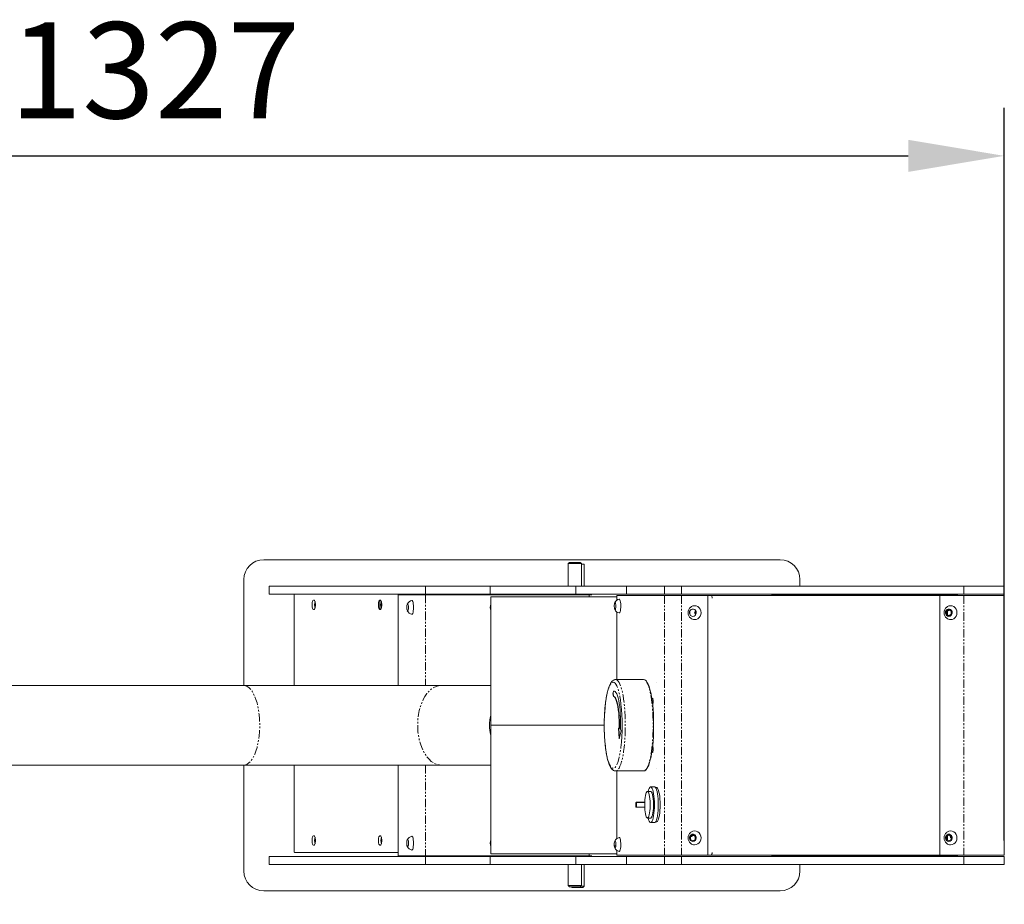
# Model space of a CAD drawing. Units: inches. Extents: x 13824 to 24120, y 6117 to 10822.
# Drawn here: x 14730 to 15499, y 6316 to 7006 of the extents above; entities that cross this region are included whole.
import ezdxf

# ---------------------------------------------------------------- set-up
doc = ezdxf.new("R2010")
doc.units = ezdxf.units.IN
doc.header["$MEASUREMENT"] = 0
doc.linetypes.add('PHANTOM', pattern=[12.7, 6.35, -1.27, 1.27, -1.27, 1.27, -1.27])
doc.styles.get("Standard").update_dxf_attribs({"font": 'Arial.ttf'})
doc.dimstyles.new('ISO-25', dxfattribs={"dimscale": 30, "dimtxt": 2.5, "dimasz": 2.5, "dimexe": 1.25, "dimexo": 0.625, "dimtad": 1, "dimdec": 0, "dimtxsty": 'Standard', "dimcen": 2.5, "dimadec": 0, "dimazin": 0, "dimtfac": 1, "dimtdec": 0, "dimtmove": 0, "dimatfit": 3, "dimfxl": 1, "dimarcsym": 0})

# ---------------------------------------------------------------- blocks, each defined once
blk = doc.blocks.new('20')
at = {"color": 7, "linetype": 'Continuous', "lineweight": 15}
for p, q in [((145792.02, 12043.01), (146182.02, 12043.01)), ((146023.01, 12041.01), (146022.01, 12040.01)), ((146023.01, 12041.01), (146031.01, 12041.01)), ((146032.01, 12040.01), (146031.01, 12041.01)), ((146022.01, 12040.01), (146022.01, 12023.01)), ((146032.01, 12040.01), (146022.01, 12040.01)), ((146032.01, 12023.01), (146032.01, 12040.01)), ((146034.01, 12023.01), (146034.01, 12039.51)), ((145777.02, 11948.01), (145777.02, 12028.01)), ((146197.02, 12028.01), (146197.02, 12023.01)), ((145914.31, 12023.01), (145796.19, 12023.01)), ((145963.01, 12023.01), (145914.31, 12023.01)), ((145963.01, 12023.01), (145963.01, 12017.01)), ((146027.76, 12023.01), (145963.01, 12023.01)), ((146027.76, 12023.01), (146066.13, 12023.01)), ((146094.64, 12023.01), (146066.13, 12023.01)), ((146094.64, 12023.01), (146107.56, 12023.01)), ((146320.81, 12023.01), (146107.56, 12023.01)), ((146320.81, 12023.01), (146351.4, 12023.01)), ((146351.4, 12017.01), (146351.4, 12023.01)), ((145914.31, 12017.01), (145796.19, 12017.01)), ((145914.29, 12016.51), (145893.57, 12016.51)), ((145893.57, 11948.01), (145893.57, 12016.51)), ((146037.91, 12016.51), (145914.29, 12016.51)), ((145963.01, 12017.01), (145914.31, 12017.01)), ((146027.76, 12017.01), (145963.01, 12017.01)), ((145963.51, 12015.01), (145963.51, 11918.01)), ((145963.51, 12015.01), (146058.74, 12015.01)), ((146066.13, 12017.01), (146027.76, 12017.01)), ((146094.65, 12016.01), (146058.74, 12016.01)), ((146094.64, 12017.01), (146066.13, 12017.01)), ((146107.56, 12017.01), (146094.64, 12017.01)), ((146107.52, 12016.01), (146094.65, 12016.01)), ((146127.39, 12016.01), (146107.52, 12016.01)), ((146320.81, 12017.01), (146107.56, 12017.01)), ((146127.39, 12016.01), (146129.93, 12016.01)), ((146127.39, 11820.01), (146127.39, 12016.01)), ((146175.77, 12016.51), (146314.05, 12016.51)), ((146197.02, 12017.01), (146197.02, 12016.51)), ((146320.75, 12016.01), (146302.74, 12016.01)), ((146302.74, 12016.01), (146302.74, 11820.01)), ((146314.05, 12016.01), (146314.05, 12016.51)), ((146314.05, 12016.51), (146316, 12016.51)), ((146316, 12016.01), (146316, 12016.51)), ((146351.21, 12016.01), (146320.75, 12016.01)), ((146351.4, 12017.01), (146320.81, 12017.01)), ((146351.21, 11820.01), (146351.21, 12016.01)), ((146307.68, 12004.17), (146309.52, 12005.32)), ((146078.99, 11952.51), (146057.96, 11952.51)), ((146081.1, 11951.28), (146080.86, 11951.53)), ((145776.98, 11948.01), (145494.35, 11948.01)), ((145926.07, 11948.01), (145776.98, 11948.01)), ((145963.51, 11948.01), (145926.07, 11948.01)), ((145963.51, 11918.01), (145963.51, 11821.01)), ((145494.37, 11888.01), (145776.98, 11888.01)), ((145776.98, 11888.01), (145926.07, 11888.01)), ((145777.02, 11808.01), (145777.02, 11888.01)), ((145893.57, 11819.51), (145893.57, 11888.01)), ((145926.07, 11888.01), (145963.51, 11888.01)), ((146080.8, 11884.43), (146081.03, 11884.66)), ((146057.96, 11883.51), (146078.99, 11883.51)), ((146087.25, 11871.51), (146084.32, 11871.51)), ((146088.72, 11871.01), (146088.01, 11871.01)), ((146084.32, 11868.01), (146081.87, 11868.01)), ((146073.05, 11859.81), (146073.05, 11856.21)), ((146073.73, 11860.01), (146073.25, 11860.01)), ((146073.53, 11856.21), (146073.53, 11859.81)), ((146073.73, 11860.01), (146079.84, 11860.01)), ((146081.87, 11848.01), (146084.32, 11848.01)), ((146084.32, 11844.51), (146087.25, 11844.51)), ((146088.01, 11845.01), (146088.72, 11845.01)), ((146114.37, 11834.17), (146116.22, 11835.32)), ((146307.68, 11831.86), (146307.68, 11834.17)), ((145914.31, 11819.01), (145796.19, 11819.01)), ((145893.57, 11822.01), (145815.26, 11822.01)), ((145914.29, 11819.51), (145893.57, 11819.51)), ((146037.91, 11819.51), (145914.29, 11819.51)), ((145963.01, 11819.01), (145914.31, 11819.01)), ((145963.01, 11819.01), (145963.01, 11813.01)), ((146027.76, 11819.01), (145963.01, 11819.01)), ((145963.51, 11821.01), (146058.74, 11821.01)), ((146027.76, 11819.01), (146066.13, 11819.01)), ((146094.65, 11820.01), (146058.74, 11820.01)), ((146094.64, 11819.01), (146066.13, 11819.01)), ((146094.64, 11819.01), (146107.56, 11819.01)), ((146107.52, 11820.01), (146094.65, 11820.01)), ((146127.39, 11820.01), (146107.52, 11820.01)), ((146320.81, 11819.01), (146107.56, 11819.01)), ((146129.93, 11820.01), (146127.39, 11820.01)), ((146175.77, 11819.51), (146314.05, 11819.51)), ((146197.02, 11819.51), (146197.02, 11819.01)), ((146320.75, 11820.01), (146302.74, 11820.01)), ((146314.05, 11819.51), (146314.05, 11820.01)), ((146314.05, 11819.51), (146316, 11819.51)), ((146316, 11819.51), (146316, 11820.01)), ((146351.21, 11820.01), (146320.75, 11820.01)), ((146320.81, 11819.01), (146351.4, 11819.01)), ((146351.4, 11813.01), (146351.4, 11819.01)), ((145914.31, 11813.01), (145796.19, 11813.01)), ((145963.01, 11813.01), (145914.31, 11813.01)), ((146027.76, 11813.01), (145963.01, 11813.01)), ((146022.01, 11813.01), (146022.01, 11797.01)), ((146066.13, 11813.01), (146027.76, 11813.01)), ((146032.01, 11797.01), (146032.01, 11813.01)), ((146034.01, 11796.51), (146034.01, 11813.01)), ((146094.64, 11813.01), (146066.13, 11813.01)), ((146107.56, 11813.01), (146094.64, 11813.01)), ((146320.81, 11813.01), (146107.56, 11813.01)), ((146197.02, 11813.01), (146197.02, 11808.01)), ((146351.4, 11813.01), (146320.81, 11813.01)), ((146022.01, 11797.01), (146023.01, 11796.01)), ((146022.01, 11797.01), (146032.01, 11797.01)), ((146031.01, 11796.01), (146023.01, 11796.01)), ((146024.51, 11796.01), (146025.01, 11795.51)), ((146033.01, 11795.51), (146025.01, 11795.51)), ((146031.01, 11796.01), (146032.01, 11797.01)), ((146031.51, 11796.51), (146034.01, 11796.51)), ((146033.01, 11795.51), (146034.01, 11796.51)), ((146182.02, 11793.01), (145792.02, 11793.01))]:
    blk.add_line(p, q, dxfattribs=at)
at = {"color": 144, "linetype": 'Continuous', "lineweight": 0}
for p, q in [((146034.01, 12039.51), (146032.01, 12039.51)), ((145796.19, 12023.01), (145796.19, 12017.01)), ((145815.11, 11948.01), (145815.11, 12017.01)), ((145830.04, 12012.51), (145829.59, 12012.51)), ((145879.66, 12012.51), (145879.66, 12005.52)), ((145880.17, 12012.51), (145879.72, 12012.51)), ((146037.91, 12016.51), (146037.91, 12015.01)), ((146037.91, 12016.51), (146039.85, 12016.51)), ((146058.74, 12012.4), (146058.74, 12016.01)), ((146129.93, 12016.01), (146302.74, 12016.01)), ((146175.77, 12016.51), (146175.77, 12016.01)), ((146195.3, 12016.51), (146195.3, 12017.01)), ((146196.34, 12017.01), (146196.34, 12016.51)), ((145829.59, 12005.51), (145830.04, 12005.51)), ((145879.72, 12005.51), (145880.17, 12005.51)), ((145900.98, 12005.01), (145900.43, 12005.01)), ((145901.16, 12005.01), (145900.98, 12005.01)), ((145963.37, 12008.17), (145963.51, 12008.58)), ((145963.37, 12005.86), (145963.37, 12008.17)), ((145963.51, 12005.45), (145963.37, 12005.86)), ((146058.74, 11952.51), (146058.74, 12003.63)), ((146117.48, 12003.01), (146118.63, 12003.97)), ((146118.15, 12004.85), (146117.99, 12003.76)), ((146117.99, 12003.76), (146117.99, 12003.44)), ((146307.68, 12001.86), (146307.68, 12004.17)), ((146308.49, 12004.17), (146307.68, 12004.17)), ((146308.44, 12004.17), (146308.42, 12003.76)), ((146308.42, 12003.76), (146308.42, 12002.26)), ((146308.49, 12004.17), (146309.93, 12005.07)), ((146309.52, 12005.32), (146311.36, 12004.17)), ((146311.36, 12004.17), (146311.36, 12001.86)), ((146117.48, 12003.01), (146118.63, 12002.06)), ((146117.99, 12002.59), (146117.99, 12002.26)), ((146117.99, 12002.26), (146118.15, 12001.18)), ((146309.52, 12000.7), (146307.68, 12001.86)), ((146308.42, 12002.26), (146308.54, 12001.32)), ((146311.36, 12001.86), (146309.52, 12000.7)), ((146056.65, 11943.82), (146056.45, 11943.78)), ((145963.51, 11918.01), (146049.21, 11918.01)), ((146060.1, 11915.75), (146060.62, 11907.67)), ((146060.51, 11915.52), (146060.1, 11915.75)), ((146060.15, 11915.02), (146060.34, 11915.04)), ((146060.3, 11915.64), (146060.77, 11908.32)), ((146060.7, 11920.92), (146060.5, 11920.96)), ((146060.71, 11915.52), (146060.52, 11915.63)), ((146062.06, 11913.75), (146061.52, 11915.14)), ((146060.62, 11907.67), (146062.06, 11913.75)), ((145815.11, 11822.51), (145815.11, 11888.01)), ((146058.74, 11832.4), (146058.74, 11883.51)), ((146073.53, 11856.21), (146073.05, 11856.21)), ((146073.53, 11856.21), (146079.83, 11856.21)), ((145829.59, 11834.51), (145830.04, 11834.51)), ((145879.72, 11834.51), (145880.17, 11834.51)), ((146114.37, 11831.86), (146114.37, 11834.17)), ((146115.19, 11834.17), (146114.37, 11834.17)), ((146115.19, 11834.17), (146116.62, 11835.07)), ((146116.22, 11835.32), (146118.06, 11834.17)), ((146118.02, 11834.19), (146117.99, 11833.76)), ((146117.99, 11833.76), (146117.99, 11832.26)), ((146118.06, 11834.17), (146118.06, 11831.86)), ((146307.68, 11834.17), (146309.52, 11835.32)), ((146308.49, 11834.17), (146307.68, 11834.17)), ((146308.54, 11834.71), (146308.44, 11834.17)), ((146308.49, 11831.86), (146308.49, 11834.17)), ((146309.52, 11835.32), (146311.36, 11834.17)), ((146310.79, 11833.01), (146310.45, 11834.74)), ((146310.79, 11833.01), (146311.36, 11833.49)), ((146311.36, 11834.17), (146311.36, 11831.86)), ((145830.04, 11827.51), (145829.59, 11827.51)), ((145880.17, 11827.51), (145879.72, 11827.51)), ((145900.98, 11827.01), (145900.43, 11827.01)), ((145901.16, 11827.01), (145900.98, 11827.01)), ((145963.37, 11827.86), (145963.37, 11830.17)), ((145963.51, 11830.17), (145963.37, 11830.17)), ((145963.51, 11827.86), (145963.37, 11827.86)), ((146057.92, 11827.01), (146056.95, 11827.01)), ((146057.34, 11825.71), (146056.95, 11827.01)), ((146057.71, 11825.71), (146057.34, 11825.71)), ((146116.22, 11830.7), (146114.37, 11831.86)), ((146118.06, 11831.86), (146116.22, 11830.7)), ((146117.99, 11832.26), (146118.02, 11831.83)), ((146309.52, 11830.7), (146307.68, 11831.86)), ((146308.49, 11831.86), (146307.68, 11831.86)), ((146308.44, 11831.86), (146308.54, 11831.32)), ((146311.36, 11831.86), (146309.52, 11830.7)), ((145796.19, 11819.01), (145796.19, 11813.01)), ((146037.91, 11821.01), (146037.91, 11819.51)), ((146037.91, 11819.51), (146039.85, 11819.51)), ((146058.74, 11820.01), (146058.74, 11823.63)), ((146302.74, 11820.01), (146129.93, 11820.01)), ((146175.77, 11820.01), (146175.77, 11819.51)), ((146176.65, 11819.51), (146176.65, 11819.01)), ((146176.91, 11819.01), (146176.91, 11819.51)), ((146195.3, 11819.51), (146195.3, 11819.01)), ((146196.34, 11819.01), (146196.34, 11819.51)), ((146239.2, 11819.51), (146239.2, 11819.01)), ((146241.02, 11819.01), (146241.02, 11819.51))]:
    blk.add_line(p, q, dxfattribs=at)
at = {"color": 8, "linetype": 'PHANTOM', "lineweight": 0}
for p, q in [((145914.31, 12023.01), (145914.31, 12017.01)), ((146027.76, 12017.01), (146027.76, 12023.01)), ((146066.13, 12023.01), (146066.13, 12017.01)), ((146094.64, 12017.01), (146094.64, 12023.01)), ((146107.56, 12023.01), (146107.56, 12017.01)), ((146320.81, 12017.01), (146320.81, 12023.01)), ((145914.29, 12016.51), (145914.29, 11948.01)), ((146094.65, 12016.01), (146094.65, 11820.01)), ((146107.52, 12016.01), (146107.52, 11820.01)), ((146320.75, 12016.01), (146320.75, 11820.01)), ((145914.29, 11888.01), (145914.29, 11819.51)), ((146073.53, 11859.81), (146073.05, 11859.81)), ((146073.53, 11859.81), (146079.83, 11859.81)), ((145914.31, 11819.01), (145914.31, 11813.01)), ((146027.76, 11813.01), (146027.76, 11819.01)), ((146066.13, 11819.01), (146066.13, 11813.01)), ((146094.64, 11813.01), (146094.64, 11819.01)), ((146107.56, 11819.01), (146107.56, 11813.01)), ((146320.81, 11813.01), (146320.81, 11819.01))]:
    blk.add_line(p, q, dxfattribs=at)
at = {"color": 7, "linetype": 'Continuous', "lineweight": 15, "flags": 128}
for points in [[(145829.59, 12012.51), (145829.23, 12012.3), (145828.92, 12011.69), (145828.68, 12010.76), (145828.56, 12009.62), (145828.56, 12008.41), (145828.68, 12007.26), (145828.92, 12006.33), (145829.23, 12005.72), (145829.59, 12005.51)], [(145880.17, 12005.51), (145880.53, 12005.72), (145880.85, 12006.33), (145881.08, 12007.26), (145881.21, 12008.41), (145881.21, 12009.62), (145881.08, 12010.76), (145880.85, 12011.69), (145880.53, 12012.3), (145880.17, 12012.51)], [(146309.52, 12000.22), (146310.45, 12000.41), (146311.25, 12000.95), (146311.82, 12001.77), (146312.08, 12002.76), (146311.99, 12003.78), (146311.57, 12004.69), (146310.87, 12005.39), (146309.99, 12005.76), (146309.05, 12005.76), (146308.17, 12005.39), (146307.47, 12004.69), (146307.05, 12003.78), (146306.96, 12002.76), (146307.22, 12001.77), (146307.79, 12000.95), (146308.59, 12000.41), (146309.52, 12000.22)], [(146082.43, 11868.01), (146082.78, 11869.31), (146083.19, 11870.38), (146083.63, 11871.1), (146084.09, 11871.47), (146084.55, 11871.47), (146085.01, 11871.1), (146085.45, 11870.38), (146085.85, 11869.31), (146086.22, 11867.95), (146086.53, 11866.31), (146086.79, 11864.44), (146086.97, 11862.4), (146087.09, 11860.24), (146087.12, 11858.01), (146087.09, 11855.79), (146086.97, 11853.63), (146086.79, 11851.59), (146086.53, 11849.72), (146086.22, 11848.08), (146085.85, 11846.71), (146085.45, 11845.65), (146085.01, 11844.93), (146084.55, 11844.56), (146084.09, 11844.56), (146083.63, 11844.93), (146083.19, 11845.65), (146082.78, 11846.71), (146082.43, 11848.01)], [(146079.79, 11858.01), (146079.83, 11859.91), (146079.94, 11861.73), (146080.12, 11863.42), (146080.37, 11864.91), (146080.67, 11866.16), (146081.01, 11867.11), (146081.38, 11867.73), (146081.77, 11868), (146082.17, 11867.91), (146082.55, 11867.46), (146082.91, 11866.67), (146083.23, 11865.57), (146083.51, 11864.19), (146083.72, 11862.6), (146083.87, 11860.83), (146083.94, 11858.96), (146083.94, 11857.06), (146083.87, 11855.2), (146083.72, 11853.43), (146083.51, 11851.83), (146083.23, 11850.46), (146082.91, 11849.35), (146082.55, 11848.56), (146082.17, 11848.12), (146081.77, 11848.02), (146081.38, 11848.3), (146081.01, 11848.92), (146080.67, 11849.87), (146080.37, 11851.11), (146080.12, 11852.61), (146079.94, 11854.3), (146079.83, 11856.12), (146079.79, 11858.01)], [(146084.32, 11868.01), (146084.61, 11867.91), (146085, 11867.46), (146085.36, 11866.67), (146085.68, 11865.57), (146085.95, 11864.19), (146086.17, 11862.6), (146086.31, 11860.83), (146086.39, 11858.96), (146086.39, 11857.06), (146086.31, 11855.2), (146086.17, 11853.43), (146085.95, 11851.83), (146085.68, 11850.46), (146085.36, 11849.35), (146085, 11848.56), (146084.61, 11848.12), (146084.32, 11848.01)], [(145829.59, 11827.51), (145829.23, 11827.72), (145828.92, 11828.33), (145828.68, 11829.26), (145828.56, 11830.41), (145828.56, 11831.62), (145828.68, 11832.76), (145828.92, 11833.69), (145829.23, 11834.3), (145829.59, 11834.51)], [(145830.04, 11834.51), (145830.4, 11834.3), (145830.72, 11833.69), (145830.95, 11832.76), (145831.08, 11831.62), (145831.08, 11830.41), (145830.95, 11829.26), (145830.72, 11828.33), (145830.4, 11827.72), (145830.04, 11827.51)], [(145879.72, 11827.51), (145879.36, 11827.72), (145879.05, 11828.33), (145878.81, 11829.26), (145878.69, 11830.41), (145878.69, 11831.62), (145878.81, 11832.76), (145879.05, 11833.69), (145879.36, 11834.3), (145879.72, 11834.51)], [(145880.17, 11834.51), (145880.53, 11834.3), (145880.85, 11833.69), (145881.08, 11832.76), (145881.21, 11831.62), (145881.21, 11830.41), (145881.08, 11829.26), (145880.85, 11828.33), (145880.53, 11827.72), (145880.17, 11827.51)], [(146116.22, 11830.22), (146117.14, 11830.41), (146117.95, 11830.95), (146118.51, 11831.77), (146118.77, 11832.76), (146118.69, 11833.78), (146118.26, 11834.69), (146117.57, 11835.39), (146116.69, 11835.76), (146115.74, 11835.76), (146114.86, 11835.39), (146114.17, 11834.69), (146113.74, 11833.78), (146113.66, 11832.76), (146113.92, 11831.77), (146114.48, 11830.95), (146115.29, 11830.41), (146116.22, 11830.22)], [(146309.52, 11830.22), (146310.45, 11830.41), (146311.25, 11830.95), (146311.82, 11831.77), (146312.08, 11832.76), (146311.99, 11833.78), (146311.57, 11834.69), (146310.87, 11835.39), (146309.99, 11835.76), (146309.05, 11835.76), (146308.17, 11835.39), (146307.47, 11834.69), (146307.05, 11833.78), (146306.96, 11832.76), (146307.22, 11831.77), (146307.79, 11830.95), (146308.59, 11830.41), (146309.52, 11830.22)]]:
    blk.add_lwpolyline(points, dxfattribs=at)
at = {"color": 144, "linetype": 'Continuous', "lineweight": 0, "flags": 128}
for points in [[(145830.04, 12005.51), (145830.4, 12005.72), (145830.72, 12006.33), (145830.95, 12007.26), (145831.08, 12008.41), (145831.08, 12009.62), (145830.95, 12010.76), (145830.72, 12011.69), (145830.4, 12012.3), (145830.04, 12012.51)], [(145879.72, 12012.51), (145879.36, 12012.3), (145879.05, 12011.69), (145878.81, 12010.76), (145878.69, 12009.62), (145878.69, 12008.41), (145878.81, 12007.26), (145879.05, 12006.33), (145879.36, 12005.72), (145879.72, 12005.51)], [(145894.64, 12016.51), (145894.61, 12016.78), (145894.58, 12017.01)], [(145896.48, 12017.01), (145896.52, 12016.78), (145896.55, 12016.51)], [(145905.15, 12007.01), (145905.11, 12008.37), (145904.99, 12009.64), (145904.79, 12010.73), (145904.53, 12011.56), (145904.23, 12012.08), (145903.91, 12012.26), (145903.83, 12012.25)], [(146060.55, 12002.77), (146060.69, 12002.78), (146060.97, 12003.06), (146061.22, 12003.67), (146061.43, 12004.59), (146061.59, 12005.73), (146061.68, 12007.03), (146061.7, 12008.4), (146061.64, 12009.74), (146061.51, 12010.97), (146061.32, 12011.99), (146061.08, 12012.74), (146060.81, 12013.17), (146060.55, 12013.26)], [(146130.72, 12014.01), (146130.7, 12014.4), (146130.66, 12014.78), (146130.58, 12015.12), (146130.49, 12015.43), (146130.37, 12015.68), (146130.23, 12015.86), (146130.09, 12015.97), (146129.93, 12016.01)], [(145831.09, 12008.63), (145830.97, 12007.97), (145830.91, 12007.03)], [(145901.36, 12007.01), (145901.32, 12008.02), (145901.19, 12008.89), (145901, 12009.51), (145900.76, 12009.79), (145900.52, 12009.7), (145900.3, 12009.24), (145900.14, 12008.48), (145900.05, 12007.53), (145900.05, 12006.5), (145900.14, 12005.54), (145900.3, 12004.79), (145900.52, 12004.33), (145900.76, 12004.24), (145901, 12004.52), (145901.19, 12005.13), (145901.32, 12006.01), (145901.36, 12007.01)], [(145903.83, 12001.77), (145903.91, 12001.76), (145904.23, 12001.94), (145904.53, 12002.47), (145904.79, 12003.3), (145904.99, 12004.39), (145905.11, 12005.65), (145905.15, 12007.01)], [(146057.42, 12005.23), (146057.63, 12005.49), (146057.8, 12006.1), (146057.92, 12006.96), (146057.96, 12007.96), (146057.92, 12008.97), (146057.82, 12009.85), (146057.65, 12010.49), (146057.44, 12010.79), (146057.23, 12010.71), (146057.04, 12010.27), (146056.89, 12009.53), (146056.81, 12008.58), (146056.81, 12007.55), (146056.88, 12006.59), (146057.02, 12005.82), (146057.21, 12005.34), (146057.42, 12005.23)], [(146116.22, 12000.22), (146117.14, 12000.41), (146117.95, 12000.95), (146118.51, 12001.77), (146118.77, 12002.76), (146118.69, 12003.78), (146118.26, 12004.69), (146117.57, 12005.39), (146116.69, 12005.76), (146115.74, 12005.76), (146114.86, 12005.39), (146114.17, 12004.69), (146113.74, 12003.78), (146113.66, 12002.76), (146113.92, 12001.77), (146114.48, 12000.95), (146115.29, 12000.41), (146116.22, 12000.22)], [(146117.5, 11997.76), (146118.76, 11997.94), (146119.92, 11998.47), (146120.92, 11999.3), (146121.69, 12000.39), (146122.17, 12001.65), (146122.34, 12003.01), (146122.17, 12004.37), (146121.69, 12005.64), (146120.92, 12006.73), (146119.92, 12007.56), (146118.76, 12008.08), (146117.5, 12008.26), (146116.25, 12008.08), (146115.09, 12007.56), (146114.58, 12007.2)], [(146310.81, 11997.76), (146312.06, 11997.94), (146313.23, 11998.47), (146314.23, 11999.3), (146315, 12000.39), (146315.48, 12001.65), (146315.64, 12003.01), (146315.48, 12004.37), (146315, 12005.64), (146314.23, 12006.73), (146313.23, 12007.56), (146312.06, 12008.08), (146310.81, 12008.26), (146309.56, 12008.08), (146308.39, 12007.56), (146307.89, 12007.2)], [(146081.23, 11950.96), (146081.46, 11950.66), (146082.15, 11949.51), (146082.81, 11948.02), (146083.43, 11946.22), (146084.01, 11944.12), (146084.55, 11941.74), (146085.03, 11939.11), (146085.45, 11936.26), (146085.81, 11933.21), (146086.1, 11930.01), (146086.32, 11926.67), (146086.47, 11923.25), (146086.54, 11919.76), (146086.54, 11916.26), (146086.47, 11912.78), (146086.32, 11909.35), (146086.1, 11906.02), (146085.81, 11902.81), (146085.45, 11899.77), (146085.03, 11896.91), (146084.55, 11894.28), (146084.01, 11891.91), (146083.43, 11889.8), (146082.81, 11888), (146082.15, 11886.52), (146081.46, 11885.37), (146081.18, 11885.01)], [(146088.69, 11950.58), (146088.69, 11950.56), (146088.69, 11950.54), (146088.7, 11950.53), (146088.7, 11950.53), (146088.7, 11950.53), (146088.71, 11950.54), (146088.71, 11950.56), (146088.71, 11950.58), (146088.71, 11950.59), (146088.71, 11950.61), (146088.7, 11950.62), (146088.7, 11950.63), (146088.7, 11950.62), (146088.69, 11950.61), (146088.69, 11950.59), (146088.69, 11950.58)], [(146061.52, 11915.14), (146061.6, 11918.05), (146061.6, 11920.98), (146061.53, 11923.9), (146061.38, 11926.75), (146061.16, 11929.49), (146060.88, 11932.09), (146060.53, 11934.5), (146060.13, 11936.7), (146059.67, 11938.65), (146059.17, 11940.32), (146058.63, 11941.68), (146058.06, 11942.72), (146057.47, 11943.43), (146056.86, 11943.78), (146056.25, 11943.78)], [(146056.25, 11939.79), (146056.87, 11939.43), (146057.46, 11938.67), (146058.03, 11937.54), (146058.56, 11936.04), (146059.05, 11934.21), (146059.47, 11932.08), (146059.84, 11929.69), (146060.13, 11927.09), (146060.35, 11924.32), (146060.49, 11921.43), (146060.54, 11918.48), (146060.51, 11915.52)], [(146056.45, 11939.79), (146057.06, 11939.43), (146057.66, 11938.67), (146058.23, 11937.54), (146058.76, 11936.04), (146059.24, 11934.21), (146059.67, 11932.08), (146060.03, 11929.69), (146060.33, 11927.09), (146060.54, 11924.32), (146060.68, 11921.43), (146060.74, 11918.48), (146060.71, 11915.52)], [(146085.77, 11933.56), (146085.87, 11933.7), (146086.04, 11934.24), (146086.15, 11935.05), (146086.19, 11936.01), (146086.15, 11936.97), (146086.04, 11937.78), (146085.87, 11938.32), (146085.67, 11938.51), (146085.47, 11938.32), (146085.3, 11937.78), (146085.27, 11937.58)], [(146085.27, 11898.45), (146085.3, 11898.25), (146085.47, 11897.71), (146085.67, 11897.52), (146085.87, 11897.71), (146086.04, 11898.25), (146086.15, 11899.06), (146086.19, 11900.02), (146086.15, 11900.97), (146086.04, 11901.79), (146085.87, 11902.33), (146085.77, 11902.47)], [(146088.69, 11885.45), (146088.69, 11885.43), (146088.69, 11885.42), (146088.7, 11885.4), (146088.7, 11885.4), (146088.7, 11885.4), (146088.71, 11885.42), (146088.71, 11885.43), (146088.71, 11885.45), (146088.71, 11885.47), (146088.71, 11885.49), (146088.7, 11885.5), (146088.7, 11885.5), (146088.7, 11885.5), (146088.69, 11885.49), (146088.69, 11885.47), (146088.69, 11885.45)], [(146087.25, 11871.51), (146087.48, 11871.47), (146087.94, 11871.1), (146088.38, 11870.38), (146088.79, 11869.31), (146089.15, 11867.95), (146089.47, 11866.31), (146089.72, 11864.44), (146089.91, 11862.4), (146090.02, 11860.24), (146090.06, 11858.01), (146090.02, 11855.79), (146089.91, 11853.63), (146089.72, 11851.59), (146089.47, 11849.72), (146089.15, 11848.08), (146088.79, 11846.71), (146088.38, 11845.65), (146087.94, 11844.93), (146087.48, 11844.56), (146087.25, 11844.51)], [(146088.72, 11871.01), (146088.94, 11870.97), (146089.38, 11870.62), (146089.81, 11869.92), (146090.2, 11868.9), (146090.55, 11867.58), (146090.85, 11866), (146091.1, 11864.2), (146091.28, 11862.23), (146091.39, 11860.15), (146091.42, 11858.01), (146091.39, 11855.87), (146091.28, 11853.79), (146091.1, 11851.83), (146090.85, 11850.03), (146090.55, 11848.45), (146090.2, 11847.13), (146089.81, 11846.11), (146089.38, 11845.41), (146088.94, 11845.06), (146088.72, 11845.01)], [(145903.83, 11823.77), (145903.91, 11823.76), (145904.23, 11823.94), (145904.53, 11824.47), (145904.79, 11825.3), (145904.99, 11826.39), (145905.11, 11827.65), (145905.15, 11829.01), (145905.11, 11830.37), (145904.99, 11831.64), (145904.79, 11832.73), (145904.53, 11833.56), (145904.23, 11834.08), (145903.91, 11834.26), (145903.83, 11834.25)], [(146060.53, 11822.78), (146060.81, 11822.86), (146061.08, 11823.28), (146061.32, 11824.04), (146061.51, 11825.06), (146061.64, 11826.28), (146061.7, 11827.62), (146061.68, 11828.99), (146061.59, 11830.29), (146061.43, 11831.44), (146061.22, 11832.35), (146060.97, 11832.97), (146060.69, 11833.25), (146060.55, 11833.26)], [(146117.5, 11827.76), (146118.76, 11827.94), (146119.92, 11828.47), (146120.92, 11829.3), (146121.69, 11830.39), (146122.17, 11831.65), (146122.34, 11833.01), (146122.17, 11834.37), (146121.69, 11835.64), (146120.92, 11836.73), (146119.92, 11837.56), (146118.76, 11838.08), (146117.5, 11838.26), (146116.25, 11838.08), (146115.09, 11837.56), (146114.58, 11837.2)], [(146310.81, 11827.76), (146312.06, 11827.94), (146313.23, 11828.47), (146314.23, 11829.3), (146315, 11830.39), (146315.48, 11831.65), (146315.64, 11833.01), (146315.48, 11834.37), (146315, 11835.64), (146314.23, 11836.73), (146313.23, 11837.56), (146312.06, 11838.08), (146310.81, 11838.26), (146309.56, 11838.08), (146308.39, 11837.56), (146307.89, 11837.2)], [(145900.04, 11829.01), (145900.08, 11828.01), (145900.21, 11827.13), (145900.41, 11826.52), (145900.64, 11826.24), (145900.88, 11826.33), (145901.1, 11826.79), (145901.26, 11827.54), (145901.35, 11828.5), (145901.35, 11829.53), (145901.26, 11830.48), (145901.1, 11831.24), (145900.88, 11831.7), (145900.64, 11831.79), (145900.41, 11831.51), (145900.21, 11830.89), (145900.08, 11830.02), (145900.04, 11829.01)], [(146057.34, 11825.23), (146057.55, 11825.34), (146057.74, 11825.82), (146057.88, 11826.59), (146057.95, 11827.55), (146057.95, 11828.58), (146057.87, 11829.53), (146057.72, 11830.27), (146057.53, 11830.71), (146057.32, 11830.79), (146057.11, 11830.49), (146056.94, 11829.85), (146056.84, 11828.97), (146056.8, 11827.96), (146056.84, 11826.96), (146056.96, 11826.1), (146057.13, 11825.49), (146057.34, 11825.23)], [(145815.11, 11822.51), (145815.11, 11822.42), (145815.12, 11822.32), (145815.13, 11822.24), (145815.15, 11822.16), (145815.18, 11822.1), (145815.2, 11822.05), (145815.23, 11822.02), (145815.26, 11822.01)], [(146129.93, 11820.01), (146130.09, 11820.05), (146130.23, 11820.17), (146130.37, 11820.35), (146130.49, 11820.6), (146130.58, 11820.9), (146130.66, 11821.25), (146130.7, 11821.62), (146130.72, 11822.01)]]:
    blk.add_lwpolyline(points, dxfattribs=at)
at = {"color": 8, "linetype": 'PHANTOM', "lineweight": 0, "flags": 128}
for points in [[(146057.99, 11952.51), (146058.33, 11952.47), (146059.05, 11952.12), (146059.76, 11951.41), (146060.46, 11950.37), (146061.12, 11948.99), (146061.76, 11947.29), (146062.36, 11945.29), (146062.91, 11943.02), (146063.41, 11940.49), (146063.85, 11937.72), (146064.24, 11934.76), (146064.56, 11931.62), (146064.81, 11928.34), (146064.99, 11924.96), (146065.1, 11921.5), (146065.14, 11918.01), (146065.1, 11914.52), (146064.99, 11911.07), (146064.81, 11907.69), (146064.56, 11904.41), (146064.24, 11901.27), (146063.85, 11898.3), (146063.41, 11895.54), (146062.91, 11893.01), (146062.36, 11890.73), (146061.76, 11888.74), (146061.12, 11887.04), (146060.46, 11885.66), (146059.76, 11884.61), (146059.05, 11883.91), (146058.33, 11883.56), (146057.99, 11883.51)], [(146080.47, 11884.25), (146080.79, 11884.61), (146081.49, 11885.66), (146082.15, 11887.04), (146082.79, 11888.74), (146083.39, 11890.73), (146083.94, 11893.01), (146084.44, 11895.54), (146084.88, 11898.3), (146085.27, 11901.27), (146085.59, 11904.41), (146085.84, 11907.69), (146086.02, 11911.07), (146086.13, 11914.52), (146086.17, 11918.01), (146086.13, 11921.5), (146086.02, 11924.96), (146085.84, 11928.34), (146085.59, 11931.62), (146085.27, 11934.76), (146084.88, 11937.72), (146084.44, 11940.49), (146083.94, 11943.02), (146083.39, 11945.29), (146082.79, 11947.29), (146082.15, 11948.99), (146081.49, 11950.37), (146080.79, 11951.41), (146080.53, 11951.71)], [(145776.98, 11948.01), (145778.29, 11947.84), (145779.57, 11947.31), (145780.83, 11946.44), (145782.04, 11945.24), (145783.19, 11943.72), (145784.27, 11941.9), (145785.26, 11939.79), (145786.16, 11937.43), (145786.95, 11934.85), (145787.62, 11932.07), (145788.17, 11929.12), (145788.59, 11926.04), (145788.87, 11922.87), (145789.01, 11919.64), (145789.01, 11916.39), (145788.87, 11913.16), (145788.59, 11909.99), (145788.17, 11906.91), (145787.62, 11903.96), (145786.95, 11901.18), (145786.16, 11898.59), (145785.26, 11896.23), (145784.27, 11894.13), (145783.19, 11892.31), (145782.04, 11890.79), (145780.83, 11889.58), (145779.57, 11888.71), (145778.29, 11888.19), (145776.98, 11888.01)], [(145926.07, 11948.01), (145924.15, 11947.84), (145922.25, 11947.31), (145920.39, 11946.44), (145918.6, 11945.24), (145916.9, 11943.72), (145915.31, 11941.9), (145913.84, 11939.79), (145912.52, 11937.43), (145911.36, 11934.85), (145910.36, 11932.07), (145909.56, 11929.12), (145908.94, 11926.04), (145908.53, 11922.87), (145908.32, 11919.64), (145908.32, 11916.39), (145908.53, 11913.16), (145908.94, 11909.99), (145909.56, 11906.91), (145910.36, 11903.96), (145911.36, 11901.18), (145912.52, 11898.59), (145913.84, 11896.23), (145915.31, 11894.13), (145916.9, 11892.31), (145918.6, 11890.79), (145920.39, 11889.58), (145922.25, 11888.71), (145924.15, 11888.19), (145926.07, 11888.01)], [(146061.88, 11934.08), (146061.86, 11934.26), (146061.47, 11937.12), (146061.03, 11939.76), (146060.53, 11942.17), (146059.98, 11944.31), (146059.39, 11946.16), (146058.76, 11947.7), (146058.1, 11948.92), (146057.41, 11949.8), (146056.71, 11950.34), (146056.01, 11950.51), (146055.3, 11950.34), (146054.6, 11949.8), (146053.92, 11948.92), (146053.26, 11947.7), (146052.63, 11946.16), (146052.04, 11944.31), (146051.49, 11942.17), (146050.99, 11939.76), (146050.54, 11937.12), (146050.16, 11934.26), (146049.84, 11931.23), (146049.58, 11928.06), (146049.4, 11924.77), (146049.29, 11921.41), (146049.25, 11918.01)], [(146049.25, 11918.01), (146049.29, 11914.62), (146049.4, 11911.26), (146049.58, 11907.97), (146049.84, 11904.79), (146050.16, 11901.76), (146050.54, 11898.91), (146050.99, 11896.27), (146051.49, 11893.86), (146052.04, 11891.72), (146052.63, 11889.87), (146053.26, 11888.32), (146053.92, 11887.1), (146054.6, 11886.22), (146055.3, 11885.69), (146056.01, 11885.51), (146056.71, 11885.69), (146057.41, 11886.22), (146058.1, 11887.1), (146058.76, 11888.32), (146059.39, 11889.87), (146059.98, 11891.72), (146060.53, 11893.86), (146061.03, 11896.27), (146061.47, 11898.91), (146061.8, 11901.28)]]:
    blk.add_lwpolyline(points, dxfattribs=at)
at = {"color": 7, "linetype": 'Continuous', "lineweight": 15}
for centre, radius, start, end in [((145792.02, 12028.01), 15, 90, 180), ((146182.02, 12028.01), 15, 0, 90), ((145839.98, 12009.01), 9.55, 164.69391, 195.30609), ((145905.22, 12007.01), 5.42, 104.81972, 151.94959), ((146061.93, 12008.01), 5.42, 104.71586, 151.22138), ((145905.22, 12007.01), 5.42, 208.05041, 255.18028), ((145972.02, 12007.01), 8.86, 163.76619, 196.23381), ((146061.93, 12008.01), 5.42, 208.77862, 255.28414), ((146118.03, 12003.01), 5.42, 129.48842, 230.51158), ((146311.34, 12003.01), 5.42, 129.48842, 230.51158), ((146078.85, 11950.36), 2.16, 38.87212, 86.08848), ((145919.12, 11918.03), 143.66, 353.30296, 6.41167), ((146078.86, 11885.64), 2.13, 273.73352, 319.4795), ((146073.73, 11859.82), 0.198, 90.63619, 180.62725), ((145839.98, 11831.01), 9.55, 164.69387, 195.30613), ((145890.11, 11831.01), 9.55, 164.69384, 195.30616), ((145905.22, 11829.01), 5.42, 104.81972, 151.94959), ((146061.93, 11828.01), 5.42, 104.71586, 151.22138), ((146118.03, 11833.01), 5.42, 129.48842, 230.51158), ((146311.34, 11833.01), 5.42, 129.48842, 230.51158), ((145905.22, 11829.01), 5.42, 208.05041, 255.18028), ((146061.93, 11828.01), 5.42, 208.77862, 255.28414), ((145792.02, 11808.01), 15, 180, 270), ((146182.02, 11808.01), 15, 270, 0)]:
    blk.add_arc(centre, radius, start, end, dxfattribs=at)
at = {"color": 144, "linetype": 'Continuous', "lineweight": 0}
for centre, radius, start, end in [((145890.11, 12009.01), 9.55, 164.69387, 195.30613), ((146117.55, 12003.01), 3.73, 149.11447, 210.88553), ((146117.53, 12002.37), 4.61, 230.20168, 269.65424), ((146310.84, 12002.37), 4.61, 230.20289, 269.6534), ((146060.3, 11941.79), 4.52, 153.79345, 206.2724), ((146060.5, 11941.79), 4.52, 153.79421, 206.27163), ((145972.02, 11829.01), 8.86, 163.76617, 196.23383), ((146117.53, 11832.37), 4.61, 230.20196, 269.65402), ((146310.84, 11832.37), 4.61, 230.20317, 269.65318)]:
    blk.add_arc(centre, radius, start, end, dxfattribs=at)
at = {"color": 7, "linetype": 'Continuous', "lineweight": 15}
blk.add_ellipse((145994.23, 11918.01), major_axis=(31.73, 0), ratio=0.945546, start_param=2.888282, end_param=3.394903, dxfattribs=at)
for points, knots in [([(146058.03, 11952.49), (146057.96, 11952.5), (146057.55, 11952.55), (146056.8, 11952.34), (146055.89, 11951.9), (146055.08, 11951.2), (146054.32, 11950.26), (146053.58, 11948.98), (146052.87, 11947.35), (146052.22, 11945.44), (146051.64, 11943.31), (146051.12, 11940.97), (146050.67, 11938.45), (146050.27, 11935.74), (146049.93, 11932.88), (146049.66, 11929.89), (146049.44, 11926.79), (146049.3, 11923.61), (146049.22, 11920.67), (146049.21, 11918.8), (146049.21, 11918.01)], [0, 0, 0, 0, 0.008296, 0.051503, 0.094555, 0.141088, 0.195171, 0.258702, 0.326553, 0.392631, 0.457078, 0.520504, 0.583297, 0.645686, 0.707808, 0.76975, 0.831571, 0.89331, 0.954999, 1, 1, 1, 1]), ([(146049.21, 11918.01), (146049.21, 11917.44), (146049.21, 11915.79), (146049.27, 11913.07), (146049.41, 11909.89), (146049.61, 11906.77), (146049.87, 11903.76), (146050.19, 11900.88), (146050.58, 11898.16), (146051.02, 11895.61), (146051.51, 11893.26), (146052.06, 11891.12), (146052.67, 11889.21), (146053.35, 11887.53), (146054.12, 11886.07), (146054.94, 11884.96), (146055.84, 11884.16), (146056.76, 11883.7), (146057.52, 11883.48), (146057.94, 11883.53), (146058.03, 11883.54)], [0, 0, 0, 0, 0.032411, 0.094052, 0.155726, 0.217437, 0.27921, 0.341077, 0.40308, 0.465278, 0.52776, 0.590662, 0.654207, 0.718768, 0.784963, 0.853504, 0.903757, 0.947718, 0.989025, 1, 1, 1, 1])]:
    blk.add_open_spline(points, degree=3, knots=knots, dxfattribs=at)
blk = doc.blocks.new('*D132')
at = {"color": 0, "lineweight": -2, "transparency": 16777216}
for p, q in [((14172.1, 6334.4), (14172.1, 6937.39)), ((15499.1, 6365.57), (15499.1, 6937.39)), ((14247.1, 6899.89), (15424.1, 6899.89))]:
    blk.add_line(p, q, dxfattribs=at)
at = {"color": 0, "transparency": 16777216}
for points in [[(14247.1, 6912.39), (14247.1, 6887.39), (14172.1, 6899.89)], [(15424.1, 6912.39), (15424.1, 6887.39), (15499.1, 6899.89)]]:
    blk.add_solid(points, dxfattribs=at)
at = {"layer": 'Defpoints', "color": 0, "transparency": 16777216}
for p in [(15499.1, 6899.89), (15499.1, 6346.82), (14172.1, 6315.65)]:
    blk.add_point(p, dxfattribs=at)
at = {"color": 0, "transparency": 16777216, "insert": (14835.6, 6956.96), "char_height": 75, "attachment_point": 5}
blk.add_mtext('1327', dxfattribs=at)

msp = doc.modelspace()

# ---------------------------------------------------------------- block references
at = {"xscale": 1.034089056472282, "yscale": 1.034089056472282, "zscale": 1.034089056472282}
msp.add_blockref('20', (-135841.29, -5868.89), dxfattribs=at)

# ---------------------------------------------------------------- dimensions: what is measured, and where the dimension line sits
dim = msp.add_linear_dim(base=(15499.1, 6899.89), p1=(14172.1, 6315.65), p2=(15499.1, 6346.82), dimstyle='ISO-25')
dim.commit()
dim.dimension.update_dxf_attribs({"geometry": '*D132', "text_midpoint": (14835.6, 6956.96)})

doc.saveas('drawing.dxf')
